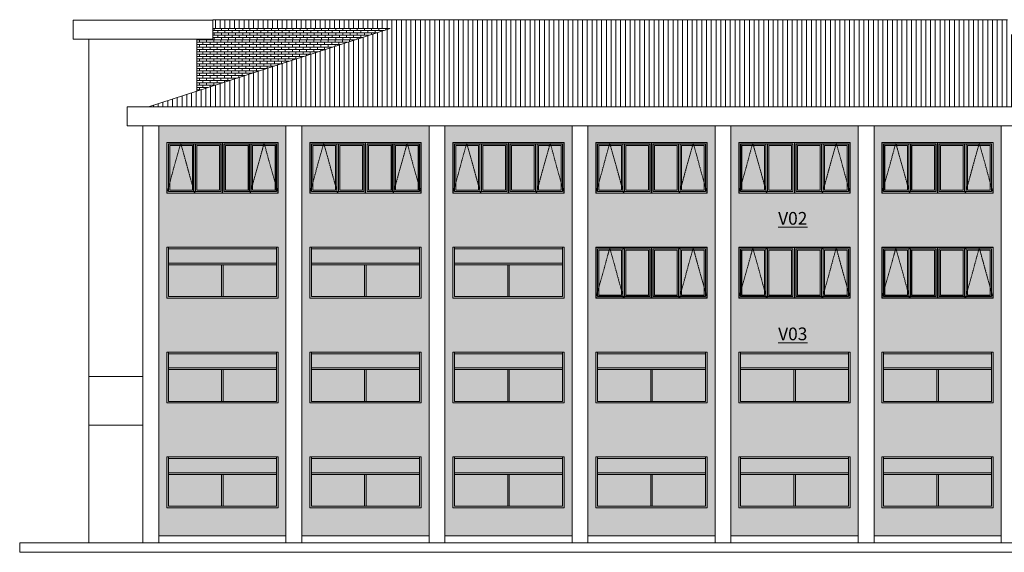
# Model space of a CAD drawing. Units: millimetres. Extents: x -76657 to 148720, y -43305 to 57325.
# Drawn here: x -76657 to -45679, y -600 to 16160 of the extents above; entities that cross this region are included whole.
import ezdxf

# ---------------------------------------------------------------- set-up
doc = ezdxf.new("R2010")
doc.units = ezdxf.units.MM
doc.linetypes.add('Trazo_2_', pattern=[6.35, 3.175, -3.175])
for name, color, linetype, lineweight in [('A-ANNO-IDEN', 131, 'Continuous', 9), ('A-FLOR', 192, 'Continuous', 9), ('A-GLAZ', 151, 'Continuous', 5), ('A-GLAZ-HDLN', 1, 'Trazo_2_', 5), ('A-ROOF', 132, 'Continuous', 5), ('A-ROOF-PATT', 132, 'Continuous', 5), ('A-WALL', 113, 'Continuous', 5), ('A-WALL-PATT', 111, 'Continuous', 5), ('S-COLS', 52, 'Continuous', 5)]:
    doc.layers.add(name, color=color, linetype=linetype, lineweight=lineweight)
doc.styles.add('Century Gothic', font='GOTHIC.TTF', dxfattribs={"height": 400})

# ---------------------------------------------------------------- blocks, each defined once
blk = doc.blocks.new('Muros 1 - Muros 1-160035-Carpinterias Norte A')
at = {"layer": 'A-WALL'}
for p, q in [((-72779, 4934), (-74179, 4934)), ((-72779, 3399), (-74179, 3399))]:
    blk.add_line(p, q, dxfattribs=at)
blk = doc.blocks.new('Ventana corredera Doble _ Fijo - Ventana corredera Doble _ Fijo LAMAS NUEVA-632787-Carpinterias Norte A')
at = {"layer": 'A-GLAZ'}
for points in [[(-69944, 800), (-68529, 800), (-68529, 2400), (-68579, 2400), (-68579, 850), (-71979, 850), (-71979, 2400), (-72029, 2400), (-72029, 800)], [(-69944, 2350), (-68579, 2350), (-68579, 2400), (-71979, 2400), (-71979, 2350)], [(-68579, 1900), (-68579, 2350), (-71979, 2350), (-71979, 1900), (-69629, 1900)], [(-71979, 1850), (-68579, 1850), (-68579, 1900), (-71979, 1900)], [(-70304, 850), (-70254, 850), (-70254, 1850), (-70304, 1850)]]:
    blk.add_hatch(color=133, dxfattribs=at).paths.add_polyline_path(points, flags=0)
h = blk.add_hatch(color=133, dxfattribs=at)
h.paths.add_polyline_path([(-71979, 850), (-70304, 850), (-70304, 1850), (-71979, 1850)], flags=0)
h.paths.add_polyline_path([(-70254, 850), (-68579, 850), (-68579, 1850), (-70254, 1850)], flags=0)
for p, q in [((-71979, 850), (-71979, 2400)), ((-71979, 2400), (-71979, 2350)), ((-71979, 2350), (-68579, 2350)), ((-68579, 2400), (-68579, 850)), ((-68579, 2350), (-68579, 2400)), ((-71979, 1850), (-71979, 1900)), ((-71979, 1900), (-68579, 1900)), ((-68579, 1900), (-68579, 1850)), ((-71979, 1850), (-68579, 1850)), ((-70304, 1850), (-70254, 1850)), ((-70304, 850), (-70304, 1850)), ((-70254, 850), (-70254, 1850)), ((-68579, 850), (-71979, 850)), ((-70254, 850), (-70304, 850))]:
    blk.add_line(p, q, dxfattribs=at)
blk = doc.blocks.new('Canalon - Canalon-199882-Carpinterias Norte A')
at = {"layer": 'A-FLOR'}
for p, q in [((-73279, 12815), (-73279, 13415)), ((-73279, 13415), (-17779, 13415)), ((-17779, 12815), (-17779, 13415)), ((-17779, 12815), (-73279, 12815))]:
    blk.add_line(p, q, dxfattribs=at)
blk = doc.blocks.new('Canalon8 - Canalon-531176-Carpinterias Norte A')
at = {"layer": 'A-FLOR'}
for p, q in [((-74979, 16145), (-70579, 16145)), ((-74979, 15545), (-74979, 16145)), ((-70579, 16145), (-70579, 15545)), ((-74979, 15545), (-70579, 15545))]:
    blk.add_line(p, q, dxfattribs=at)
blk = doc.blocks.new('Technal-Ventana 4 hojas abisagradas-Saphir Fxi 65 - Abatible con persiana_nueva-612564-Carpinterias Norte A')
at = {"layer": 'A-GLAZ'}
h = blk.add_hatch(color=9, dxfattribs=at)
h.paths.add_polyline_path([(-49451, 7400), (-46029, 7400), (-46029, 9000), (-49529, 9000), (-49529, 7400), (-49456, 7400)], flags=0)
h.paths.add_polyline_path([(-49451, 7406), (-49523, 7406), (-49523, 8994), (-47785, 8994), (-47785, 7406), (-48768, 7406)], flags=0)
h.paths.add_polyline_path([(-47744, 7406), (-47773, 7406), (-47773, 8994), (-46035, 8994), (-46036, 7406), (-47730, 7406)], flags=0)
h = blk.add_hatch(color=9, dxfattribs=at)
h.paths.add_polyline_path([(-49523, 7406), (-47785, 7406), (-47785, 8994), (-49523, 8994), (-49523, 7703)], flags=0)
h.paths.add_polyline_path([(-48768, 7449), (-49480, 7449), (-49480, 8951), (-47828, 8951), (-47828, 7449), (-48085, 7449)], flags=0)
h = blk.add_hatch(color=9, dxfattribs=at)
h.paths.add_polyline_path([(-47773, 7406), (-46035, 7406), (-46036, 8994), (-47773, 8994), (-47773, 7422)], flags=0)
h.paths.add_polyline_path([(-46078, 7449), (-47730, 7449), (-47730, 8951), (-46078, 8951), (-46078, 8265)], flags=0)
h = blk.add_hatch(color=9, dxfattribs=at)
h.paths.add_polyline_path([(-48684, 7449), (-48678, 7449), (-48678, 8951), (-49480, 8951), (-49480, 7449), (-48723, 7449)], flags=0)
h.paths.add_polyline_path([(-48684, 7455), (-49474, 7455), (-49474, 8945), (-48684, 8945), (-48684, 7494)], flags=0)
h = blk.add_hatch(color=9, dxfattribs=at)
h.paths.add_polyline_path([(-48684, 7455), (-48684, 8945), (-49474, 8945), (-49474, 7455), (-48768, 7455)], flags=0)
h.paths.add_polyline_path([(-48768, 7494), (-49435, 7494), (-49435, 8906), (-48723, 8906), (-48723, 7494)], flags=0)
for points in [[(-49435, 7494), (-48723, 7494), (-48723, 8906), (-49435, 8906), (-49435, 8207)], [(-48631, 7443), (-48631, 8957), (-48678, 8957), (-48678, 7443)], [(-47914, 7494), (-47873, 7494), (-47873, 8906), (-48586, 8906), (-48586, 7494), (-48085, 7494)], [(-47402, 7494), (-46973, 7494), (-46973, 8906), (-47685, 8906), (-47685, 7494)], [(-46881, 7443), (-46881, 8957), (-46928, 8957), (-46928, 7443)], [(-46719, 7494), (-46123, 7494), (-46123, 8906), (-46836, 8906), (-46836, 7494)]]:
    blk.add_hatch(color=9, dxfattribs=at).paths.add_polyline_path(points, flags=0)
h = blk.add_hatch(color=9, dxfattribs=at)
h.paths.add_polyline_path([(-47914, 7449), (-47828, 7449), (-47828, 8951), (-48631, 8951), (-48631, 7449), (-48085, 7449)], flags=0)
h.paths.add_polyline_path([(-48625, 7455), (-48625, 8945), (-47834, 8945), (-47834, 7455), (-48586, 7455)], flags=0)
h = blk.add_hatch(color=9, dxfattribs=at)
h.paths.add_polyline_path([(-48625, 7455), (-47834, 7455), (-47834, 8945), (-48625, 8945), (-48625, 7703)], flags=0)
h.paths.add_polyline_path([(-48085, 7494), (-48586, 7494), (-48586, 8906), (-47873, 8906), (-47873, 7494), (-47914, 7494)], flags=0)
h = blk.add_hatch(color=9, dxfattribs=at)
h.paths.add_polyline_path([(-47402, 7449), (-46928, 7449), (-46928, 8951), (-47730, 8951), (-47730, 7449), (-47685, 7449)], flags=0)
h.paths.add_polyline_path([(-46973, 7455), (-47724, 7455), (-47724, 8945), (-46934, 8945), (-46934, 7455)], flags=0)
h = blk.add_hatch(color=9, dxfattribs=at)
h.paths.add_polyline_path([(-47402, 7455), (-46934, 7455), (-46934, 8945), (-47724, 8945), (-47724, 7455)], flags=0)
h.paths.add_polyline_path([(-46973, 7494), (-47685, 7494), (-47685, 8906), (-46973, 8906), (-46973, 7703)], flags=0)
h = blk.add_hatch(color=9, dxfattribs=at)
h.paths.add_polyline_path([(-46486, 7449), (-46078, 7449), (-46078, 8951), (-46881, 8951), (-46881, 7449), (-46719, 7449)], flags=0)
h.paths.add_polyline_path([(-46875, 7455), (-46875, 8945), (-46084, 8945), (-46084, 7455), (-46836, 7455)], flags=0)
h = blk.add_hatch(color=9, dxfattribs=at)
h.paths.add_polyline_path([(-46875, 7455), (-46084, 7455), (-46084, 8945), (-46875, 8945), (-46875, 7703)], flags=0)
h.paths.add_polyline_path([(-46719, 7494), (-46836, 7494), (-46836, 8906), (-46123, 8906), (-46123, 7494)], flags=0)
for p, q in [((-47785, 8994), (-49523, 8994)), ((-49523, 8994), (-49523, 7406)), ((-47785, 8994), (-47785, 7406)), ((-46035, 8994), (-47773, 8994)), ((-47773, 7406), (-47773, 8994)), ((-46035, 8994), (-46035, 7406)), ((-49480, 7449), (-49480, 8951)), ((-49480, 8951), (-47828, 8951)), ((-48684, 8945), (-49474, 8945)), ((-49474, 7455), (-49474, 8945)), ((-49435, 7494), (-49435, 8906)), ((-49435, 8906), (-48723, 8906)), ((-48723, 8906), (-48723, 7494)), ((-48684, 8945), (-48684, 7455)), ((-48678, 7443), (-48678, 8957)), ((-48631, 8957), (-48678, 8957)), ((-48631, 7443), (-48631, 8957)), ((-47834, 8945), (-48625, 8945)), ((-48625, 8945), (-48625, 7455)), ((-48586, 7494), (-48586, 8906)), ((-48586, 8906), (-47873, 8906)), ((-47873, 7494), (-47873, 8906)), ((-47834, 7455), (-47834, 8945)), ((-47828, 8951), (-47828, 7449)), ((-47730, 7449), (-47730, 8951)), ((-47730, 8951), (-46078, 8951)), ((-46934, 8945), (-47724, 8945)), ((-47724, 7455), (-47724, 8945)), ((-47685, 7494), (-47685, 8906)), ((-47685, 8906), (-46973, 8906)), ((-46973, 8906), (-46973, 7494)), ((-46934, 8945), (-46934, 7455)), ((-46928, 7443), (-46928, 8957)), ((-46881, 8957), (-46928, 8957)), ((-46881, 7443), (-46881, 8957)), ((-46084, 8945), (-46875, 8945)), ((-46875, 8945), (-46875, 7455)), ((-46836, 7494), (-46836, 8906)), ((-46836, 8906), (-46123, 8906)), ((-46123, 7494), (-46123, 8906)), ((-46084, 7455), (-46084, 8945)), ((-46078, 8951), (-46078, 7449)), ((-47828, 7449), (-49480, 7449)), ((-48684, 7455), (-49474, 7455)), ((-48723, 7494), (-49435, 7494)), ((-48631, 7443), (-48678, 7443)), ((-48625, 7455), (-47834, 7455)), ((-47873, 7494), (-48586, 7494)), ((-46078, 7449), (-47730, 7449)), ((-46934, 7455), (-47724, 7455)), ((-46973, 7494), (-47685, 7494)), ((-46881, 7443), (-46928, 7443)), ((-46875, 7455), (-46084, 7455)), ((-46123, 7494), (-46836, 7494)), ((-47785, 7406), (-49523, 7406)), ((-46035, 7406), (-47773, 7406))]:
    blk.add_line(p, q, dxfattribs=at)
at = {"layer": 'A-GLAZ-HDLN'}
for p, q in [((-49529, 7400), (-49092, 8973)), ((-49092, 8973), (-48654, 7400)), ((-46467, 8973), (-46904, 7400)), ((-46029, 7400), (-46467, 8973))]:
    blk.add_line(p, q, dxfattribs=at)

msp = doc.modelspace()

# ---------------------------------------------------------------- hatches: boundary and pattern name
at = {"layer": 'A-ROOF-PATT'}
h = msp.add_hatch(dxfattribs=at)
h.set_pattern_fill('FP_8', color=256, style=0, pattern_type=2)
h.set_pattern_definition([(90, (0, 18409.84), (-150, 9e-15), [])])
h.paths.add_polyline_path([(-72115, 13415), (-18455, 13415), (-26054, 15884), (-20479, 15884), (-20479, 16160), (-40979, 16160), (-40979, 15697), (-45579, 15698), (-45579, 16160), (-70579, 16160), (-70579, 15884), (-65004, 15884), (-72604, 13415)], flags=0)
h = msp.add_hatch(dxfattribs=at)
h.set_pattern_fill('FP_9', color=256, style=0, pattern_type=2)
h.set_pattern_definition([(0, (0, 13200), (0, 75), []), (90, (0, 13200), (-112.5, 75), [75, -75])])
h.paths.add_polyline_path([(-66137, 15516), (-65004, 15884), (-70579, 15884), (-70579, 15516), (-69944, 15516)], flags=0)
at = {"layer": 'A-WALL-PATT'}
h = msp.add_hatch(dxfattribs=at)
h.set_pattern_fill('FP_12', color=256, style=0, pattern_type=2)
h.set_pattern_definition([(0, (-71229.41, 13200), (0, 75), []), (90, (-71229.41, 13200), (-112.5, 75), [75, -75])])
h.paths.add_polyline_path([(-71079, 13910), (-66137, 15516), (-70579, 15516), (-70579, 15545), (-71079, 15545), (-71079, 15016)], flags=0)
h = msp.add_hatch(dxfattribs=at)
h.set_pattern_fill('FP_2', color=256, style=0, pattern_type=2)
h.set_pattern_definition([(0, (-18454.385, 0), (0, 75), []), (90, (-18454.38, 0), (-112.5, 75), [75, -75])])
h.paths.add_polyline_path([(-63279, -85), (-59279, -85), (-59279, 12815), (-63279, 12815), (-63279, 3765)], flags=0)
h.paths.add_polyline_path([(-72279, -85), (-68279, -85), (-68279, 12815), (-72279, 12815), (-72279, 3765)], flags=0)
h.paths.add_polyline_path([(-45779, -85), (-45779, 12815), (-49779, 12815), (-49779, -85), (-48085, -85)], flags=0)
h.paths.add_polyline_path([(-23279, -85), (-23279, 12815), (-27279, 12815), (-27279, -85), (-27029, -85), (-27029, 2400), (-25379, 2400), (-25379, -85), (-23493, -85)], flags=0)
h.paths.add_polyline_path([(-37156, -85), (-36779, -85), (-36779, 12815), (-40779, 12815), (-40779, -85)], flags=0)
h.paths.add_polyline_path([(-22779, -85), (-18779, -85), (-18779, 12815), (-22779, 12815), (-22779, 1515)], flags=0)
h.paths.add_polyline_path([(-27779, -85), (-27779, 12815), (-31779, 12815), (-31779, -85), (-28958, -85)], flags=0)
h.paths.add_polyline_path([(-45279, -85), (-41279, -85), (-41279, 12815), (-45279, 12815), (-45279, 3765)], flags=0)
h.paths.add_polyline_path([(-67779, -85), (-63779, -85), (-63779, 12815), (-67779, 12815), (-67779, 3765)], flags=0)
h.paths.add_polyline_path([(-54779, -85), (-54779, 12815), (-58779, 12815), (-58779, -85), (-56282, -85)], flags=0)
h.paths.add_polyline_path([(-36279, -85), (-32279, -85), (-32279, 12815), (-36279, 12815), (-36279, 3765)], flags=0)
h.paths.add_polyline_path([(-54279, -85), (-50279, -85), (-50279, 12815), (-54279, 12815), (-54279, 3765)], flags=0)
h.paths.add_polyline_path([(-53550, 800), (-54029, 800), (-54029, 2400), (-50529, 2400), (-50529, 800)], flags=0)
h.paths.add_polyline_path([(-58529, 800), (-58529, 2400), (-55029, 2400), (-55029, 800), (-56282, 800)], flags=0)
h.paths.add_polyline_path([(-48085, 800), (-49529, 800), (-49529, 2400), (-46029, 2400), (-46029, 800)], flags=0)
h.paths.add_polyline_path([(-32529, 800), (-36029, 800), (-36029, 2400), (-32529, 2400)], flags=0)
h.paths.add_polyline_path([(-20279, 800), (-21279, 800), (-21279, 2400), (-20279, 2400), (-20279, 1515)], flags=0)
h.paths.add_polyline_path([(-45029, 800), (-45029, 2400), (-41529, 2400), (-41529, 800), (-42620, 800)], flags=0)
h.paths.add_polyline_path([(-59529, 800), (-63029, 800), (-63029, 2400), (-59529, 2400)], flags=0)
h.paths.add_polyline_path([(-64029, 800), (-67529, 800), (-67529, 2400), (-64029, 2400)], flags=0)
h.paths.add_polyline_path([(-37029, 800), (-40529, 800), (-40529, 2400), (-37029, 2400)], flags=0)
h.paths.add_polyline_path([(-68529, 800), (-72029, 800), (-72029, 2400), (-68529, 2400)], flags=0)
h.paths.add_polyline_path([(-23529, 800), (-25129, 800), (-25129, 2400), (-23529, 2400), (-23529, 1515)], flags=0)
h.paths.add_polyline_path([(-22529, 800), (-22529, 2400), (-21529, 2400), (-21529, 800)], flags=0)
h.paths.add_polyline_path([(-19029, 800), (-20029, 800), (-20029, 2400), (-19029, 2400), (-19029, 1515)], flags=0)
h.paths.add_polyline_path([(-28958, 1800), (-31529, 1800), (-31529, 2400), (-28029, 2400), (-28029, 1800)], flags=0)
h.paths.add_polyline_path([(-53550, 4100), (-54029, 4100), (-54029, 5700), (-50529, 5700), (-50529, 4100), (-50818, 4100)], flags=0)
h.paths.add_polyline_path([(-48085, 4100), (-49529, 4100), (-49529, 5700), (-46029, 5700), (-46029, 4100)], flags=0)
h.paths.add_polyline_path([(-61747, 4100), (-63029, 4100), (-63029, 5700), (-59529, 5700), (-59529, 4100)], flags=0)
h.paths.add_polyline_path([(-23529, 4100), (-27029, 4100), (-27029, 5700), (-23529, 5700)], flags=0)
h.paths.add_polyline_path([(-45029, 4100), (-45029, 5700), (-41529, 5700), (-41529, 4100), (-42620, 4100)], flags=0)
h.paths.add_polyline_path([(-40529, 4100), (-40529, 5700), (-37029, 5700), (-37029, 4100), (-39888, 4100)], flags=0)
h.paths.add_polyline_path([(-22529, 4100), (-22529, 5700), (-19029, 5700), (-19029, 4100), (-20761, 4100)], flags=0)
h.paths.add_polyline_path([(-67212, 4100), (-67529, 4100), (-67529, 5700), (-64029, 5700), (-64029, 4100), (-64480, 4100)], flags=0)
h.paths.add_polyline_path([(-32529, 4100), (-36029, 4100), (-36029, 5700), (-32529, 5700)], flags=0)
h.paths.add_polyline_path([(-55029, 4100), (-58529, 4100), (-58529, 5700), (-55029, 5700)], flags=0)
h.paths.add_polyline_path([(-72029, 4100), (-72029, 5700), (-68529, 5700), (-68529, 4100), (-69944, 4100)], flags=0)
h.paths.add_polyline_path([(-28029, 4100), (-31529, 4100), (-31529, 5700), (-28029, 5700)], flags=0)
h.paths.add_polyline_path([(-58529, 7400), (-58529, 9000), (-55029, 9000), (-55029, 7400), (-58332, 7400)], flags=0)
h.paths.add_polyline_path([(-50529, 7400), (-54029, 7400), (-54029, 9000), (-50529, 9000), (-50529, 7422)], flags=0)
h.paths.add_polyline_path([(-49529, 7400), (-49529, 9000), (-46029, 9000), (-46029, 7400), (-49451, 7400)], flags=0)
h.paths.add_polyline_path([(-72029, 7400), (-72029, 9000), (-68529, 9000), (-68529, 7400), (-69944, 7400)], flags=0)
h.paths.add_polyline_path([(-63029, 7400), (-63029, 9000), (-59529, 9000), (-59529, 7400), (-61747, 7400)], flags=0)
h.paths.add_polyline_path([(-64029, 7400), (-67529, 7400), (-67529, 9000), (-64029, 9000), (-64029, 8265)], flags=0)
h.paths.add_polyline_path([(-27029, 7400), (-27029, 9000), (-23529, 9000), (-23529, 7400), (-26226, 7400)], flags=0)
h.paths.add_polyline_path([(-39888, 7400), (-40529, 7400), (-40529, 9000), (-37029, 9000), (-37029, 7400), (-37156, 7400)], flags=0)
h.paths.add_polyline_path([(-41529, 7400), (-45029, 7400), (-45029, 9000), (-41529, 9000), (-41529, 8265)], flags=0)
h.paths.add_polyline_path([(-28029, 7400), (-31529, 7400), (-31529, 9000), (-28029, 9000), (-28029, 8265)], flags=0)
h.paths.add_polyline_path([(-36029, 7400), (-36029, 9000), (-32529, 9000), (-32529, 7400), (-34423, 7400)], flags=0)
h.paths.add_polyline_path([(-19029, 7400), (-22529, 7400), (-22529, 9000), (-19029, 9000), (-19029, 8265)], flags=0)
h.paths.add_polyline_path([(-63029, 10700), (-63029, 12300), (-59529, 12300), (-59529, 10700), (-62430, 10700)], flags=0)
h.paths.add_polyline_path([(-21444, 10700), (-22529, 10700), (-22529, 12300), (-19029, 12300), (-19029, 10700), (-21103, 10700)], flags=0)
h.paths.add_polyline_path([(-49529, 10700), (-49529, 12300), (-46029, 12300), (-46029, 10700), (-49451, 10700)], flags=0)
h.paths.add_polyline_path([(-54029, 10700), (-54029, 12300), (-50529, 12300), (-50529, 10700), (-53891, 10700)], flags=0)
h.paths.add_polyline_path([(-56795, 10700), (-58529, 10700), (-58529, 12300), (-55029, 12300), (-55029, 10700), (-56624, 10700)], flags=0)
h.paths.add_polyline_path([(-40529, 10700), (-40529, 12300), (-37029, 12300), (-37029, 10700), (-40229, 10700)], flags=0)
h.paths.add_polyline_path([(-43303, 10700), (-45029, 10700), (-45029, 12300), (-41529, 12300), (-41529, 10700), (-42962, 10700)], flags=0)
h.paths.add_polyline_path([(-72029, 10700), (-72029, 12300), (-68529, 12300), (-68529, 10700), (-71994, 10700)], flags=0)
h.paths.add_polyline_path([(-29812, 10700), (-31529, 10700), (-31529, 12300), (-28029, 12300), (-28029, 10700), (-29641, 10700)], flags=0)
h.paths.add_polyline_path([(-34423, 10700), (-36029, 10700), (-36029, 12300), (-32529, 12300), (-32529, 10700), (-34252, 10700)], flags=0)
h.paths.add_polyline_path([(-65846, 10700), (-67529, 10700), (-67529, 12300), (-64029, 12300), (-64029, 10700), (-65504, 10700)], flags=0)
h.paths.add_polyline_path([(-23529, 10700), (-27029, 10700), (-27029, 12300), (-23529, 12300), (-23529, 11641)], flags=0)

# ---------------------------------------------------------------- linework, layer by layer
at = {"layer": 'A-FLOR'}
for p, q in [((-76657, -300), (1098, -300)), ((-76657, -300), (-76657, -600)), ((1098, -600), (-76657, -600))]:
    msp.add_line(p, q, dxfattribs=at)
at = {"layer": 'A-ROOF'}
for p, q in [((-45579, 16160), (-70579, 16160)), ((-70579, 16160), (-70579, 16145)), ((-65004, 15884), (-72604, 13415)), ((-70579, 15884), (-65004, 15884))]:
    msp.add_line(p, q, dxfattribs=at)
at = {"layer": 'A-WALL'}
for p, q in [((-74479, -300), (-74479, 15545)), ((-71079, 15545), (-71079, 13910)), ((-72029, 10700), (-72029, 12300)), ((-72029, 12300), (-68529, 12300)), ((-68529, 12300), (-68529, 10700)), ((-67529, 10700), (-67529, 12300)), ((-67529, 12300), (-64029, 12300)), ((-64029, 12300), (-64029, 10700)), ((-63029, 10700), (-63029, 12300)), ((-63029, 12300), (-59529, 12300)), ((-59529, 12300), (-59529, 10700)), ((-58529, 10700), (-58529, 12300)), ((-58529, 12300), (-55029, 12300)), ((-55029, 12300), (-55029, 10700)), ((-54029, 10700), (-54029, 12300)), ((-54029, 12300), (-50529, 12300)), ((-50529, 12300), (-50529, 10700)), ((-49529, 10700), (-49529, 12300)), ((-49529, 12300), (-46029, 12300)), ((-46029, 12300), (-46029, 10700)), ((-68529, 10700), (-72029, 10700)), ((-64029, 10700), (-67529, 10700)), ((-59529, 10700), (-63029, 10700)), ((-55029, 10700), (-58529, 10700)), ((-50529, 10700), (-54029, 10700)), ((-46029, 10700), (-49529, 10700)), ((-72029, 7400), (-72029, 9000)), ((-72029, 9000), (-68529, 9000)), ((-68529, 9000), (-68529, 7400)), ((-67529, 7400), (-67529, 9000)), ((-67529, 9000), (-64029, 9000)), ((-64029, 9000), (-64029, 7400)), ((-63029, 7400), (-63029, 9000)), ((-63029, 9000), (-59529, 9000)), ((-59529, 9000), (-59529, 7400)), ((-58529, 7400), (-58529, 9000)), ((-58529, 9000), (-55029, 9000)), ((-55029, 9000), (-55029, 7400)), ((-54029, 7400), (-54029, 9000)), ((-54029, 9000), (-50529, 9000)), ((-50529, 9000), (-50529, 7400)), ((-49529, 7400), (-49529, 9000)), ((-49529, 9000), (-46029, 9000)), ((-46029, 9000), (-46029, 7400)), ((-68529, 7400), (-72029, 7400)), ((-64029, 7400), (-67529, 7400)), ((-59529, 7400), (-63029, 7400)), ((-55029, 7400), (-58529, 7400)), ((-50529, 7400), (-54029, 7400)), ((-46029, 7400), (-49529, 7400)), ((-72029, 4100), (-72029, 5700)), ((-72029, 5700), (-68529, 5700)), ((-68529, 5700), (-68529, 4100)), ((-67529, 4100), (-67529, 5700)), ((-67529, 5700), (-64029, 5700)), ((-64029, 5700), (-64029, 4100)), ((-63029, 4100), (-63029, 5700)), ((-63029, 5700), (-59529, 5700)), ((-59529, 5700), (-59529, 4100)), ((-58529, 4100), (-58529, 5700)), ((-58529, 5700), (-55029, 5700)), ((-55029, 5700), (-55029, 4100)), ((-54029, 4100), (-54029, 5700)), ((-54029, 5700), (-50529, 5700)), ((-50529, 5700), (-50529, 4100)), ((-49529, 4100), (-49529, 5700)), ((-49529, 5700), (-46029, 5700)), ((-46029, 5700), (-46029, 4100)), ((-74479, 4934), (-74179, 4934)), ((-68529, 4100), (-72029, 4100)), ((-64029, 4100), (-67529, 4100)), ((-59529, 4100), (-63029, 4100)), ((-55029, 4100), (-58529, 4100)), ((-50529, 4100), (-54029, 4100)), ((-46029, 4100), (-49529, 4100)), ((-74179, 3399), (-74479, 3399)), ((-72029, 800), (-72029, 2400)), ((-72029, 2400), (-68529, 2400)), ((-68529, 2400), (-68529, 800)), ((-67529, 800), (-67529, 2400)), ((-67529, 2400), (-64029, 2400)), ((-64029, 2400), (-64029, 800)), ((-63029, 800), (-63029, 2400)), ((-63029, 2400), (-59529, 2400)), ((-59529, 2400), (-59529, 800)), ((-58529, 800), (-58529, 2400)), ((-58529, 2400), (-55029, 2400)), ((-55029, 2400), (-55029, 800)), ((-54029, 800), (-54029, 2400)), ((-54029, 2400), (-50529, 2400)), ((-50529, 2400), (-50529, 800)), ((-49529, 800), (-49529, 2400)), ((-49529, 2400), (-46029, 2400)), ((-46029, 2400), (-46029, 800)), ((-68529, 800), (-72029, 800)), ((-64029, 800), (-67529, 800)), ((-59529, 800), (-63029, 800)), ((-55029, 800), (-58529, 800)), ((-50529, 800), (-54029, 800)), ((-46029, 800), (-49529, 800)), ((-72279, -85), (-68279, -85)), ((-67779, -85), (-63779, -85)), ((-63279, -85), (-59279, -85)), ((-58779, -85), (-54779, -85)), ((-54279, -85), (-50279, -85)), ((-49779, -85), (-45779, -85))]:
    msp.add_line(p, q, dxfattribs=at)
at = {"layer": 'S-COLS'}
for p, q in [((-72779, -300), (-72779, 12815)), ((-72279, 12815), (-72279, -300)), ((-68279, -300), (-68279, 12815)), ((-67779, 12815), (-67779, -300)), ((-63779, -300), (-63779, 12815)), ((-63279, 12815), (-63279, -300)), ((-59279, -300), (-59279, 12815)), ((-58779, 12815), (-58779, -300)), ((-54779, -300), (-54779, 12815)), ((-54279, 12815), (-54279, -300)), ((-50279, -300), (-50279, 12815)), ((-49779, 12815), (-49779, -300)), ((-45779, -300), (-45779, 12815))]:
    msp.add_line(p, q, dxfattribs=at)

# ---------------------------------------------------------------- block references
at = {"layer": 'A-FLOR'}
for name in ['Canalon8 - Canalon-531176-Carpinterias Norte A', 'Canalon - Canalon-199882-Carpinterias Norte A']:
    msp.add_blockref(name, (0, 0), dxfattribs=at)
at = {"layer": 'A-GLAZ'}
for name, p in [('Technal-Ventana 4 hojas abisagradas-Saphir Fxi 65 - Abatible con persiana_nueva-612564-Carpinterias Norte A', (-22500, 3300)), ('Technal-Ventana 4 hojas abisagradas-Saphir Fxi 65 - Abatible con persiana_nueva-612564-Carpinterias Norte A', (-18000, 3300)), ('Technal-Ventana 4 hojas abisagradas-Saphir Fxi 65 - Abatible con persiana_nueva-612564-Carpinterias Norte A', (-13500, 3300)), ('Technal-Ventana 4 hojas abisagradas-Saphir Fxi 65 - Abatible con persiana_nueva-612564-Carpinterias Norte A', (-9000, 3300)), ('Technal-Ventana 4 hojas abisagradas-Saphir Fxi 65 - Abatible con persiana_nueva-612564-Carpinterias Norte A', (-4500, 3300)), ('Technal-Ventana 4 hojas abisagradas-Saphir Fxi 65 - Abatible con persiana_nueva-612564-Carpinterias Norte A', (0, 3300)), ('Ventana corredera Doble _ Fijo - Ventana corredera Doble _ Fijo LAMAS NUEVA-632787-Carpinterias Norte A', (0, 6600)), ('Ventana corredera Doble _ Fijo - Ventana corredera Doble _ Fijo LAMAS NUEVA-632787-Carpinterias Norte A', (4500, 6600)), ('Ventana corredera Doble _ Fijo - Ventana corredera Doble _ Fijo LAMAS NUEVA-632787-Carpinterias Norte A', (9000, 6600)), ('Technal-Ventana 4 hojas abisagradas-Saphir Fxi 65 - Abatible con persiana_nueva-612564-Carpinterias Norte A', (-9000, 0)), ('Technal-Ventana 4 hojas abisagradas-Saphir Fxi 65 - Abatible con persiana_nueva-612564-Carpinterias Norte A', (-4500, 0)), ('Technal-Ventana 4 hojas abisagradas-Saphir Fxi 65 - Abatible con persiana_nueva-612564-Carpinterias Norte A', (0, 0)), ('Ventana corredera Doble _ Fijo - Ventana corredera Doble _ Fijo LAMAS NUEVA-632787-Carpinterias Norte A', (0, 3300)), ('Ventana corredera Doble _ Fijo - Ventana corredera Doble _ Fijo LAMAS NUEVA-632787-Carpinterias Norte A', (4500, 3300)), ('Ventana corredera Doble _ Fijo - Ventana corredera Doble _ Fijo LAMAS NUEVA-632787-Carpinterias Norte A', (9000, 3300)), ('Ventana corredera Doble _ Fijo - Ventana corredera Doble _ Fijo LAMAS NUEVA-632787-Carpinterias Norte A', (13500, 3300)), ('Ventana corredera Doble _ Fijo - Ventana corredera Doble _ Fijo LAMAS NUEVA-632787-Carpinterias Norte A', (18000, 3300)), ('Ventana corredera Doble _ Fijo - Ventana corredera Doble _ Fijo LAMAS NUEVA-632787-Carpinterias Norte A', (22500, 3300)), ('Ventana corredera Doble _ Fijo - Ventana corredera Doble _ Fijo LAMAS NUEVA-632787-Carpinterias Norte A', (0, 0)), ('Ventana corredera Doble _ Fijo - Ventana corredera Doble _ Fijo LAMAS NUEVA-632787-Carpinterias Norte A', (4500, 0)), ('Ventana corredera Doble _ Fijo - Ventana corredera Doble _ Fijo LAMAS NUEVA-632787-Carpinterias Norte A', (9000, 0)), ('Ventana corredera Doble _ Fijo - Ventana corredera Doble _ Fijo LAMAS NUEVA-632787-Carpinterias Norte A', (13500, 0)), ('Ventana corredera Doble _ Fijo - Ventana corredera Doble _ Fijo LAMAS NUEVA-632787-Carpinterias Norte A', (18000, 0)), ('Ventana corredera Doble _ Fijo - Ventana corredera Doble _ Fijo LAMAS NUEVA-632787-Carpinterias Norte A', (22500, 0))]:
    msp.add_blockref(name, p, dxfattribs=at)
at = {"layer": 'A-WALL'}
msp.add_blockref('Muros 1 - Muros 1-160035-Carpinterias Norte A', (0, 0), dxfattribs=at)

# ---------------------------------------------------------------- texts
at = {"layer": 'A-ANNO-IDEN', "char_height": 400, "width": 1234.6, "attachment_point": 1, "style": 'Century Gothic'}
for s, insert in [('\\LV02', (-52795, 10109)), ('\\LV03', (-52795, 6473))]:
    msp.add_mtext(s, dxfattribs=dict(at, insert=insert))

doc.saveas('drawing.dxf')
